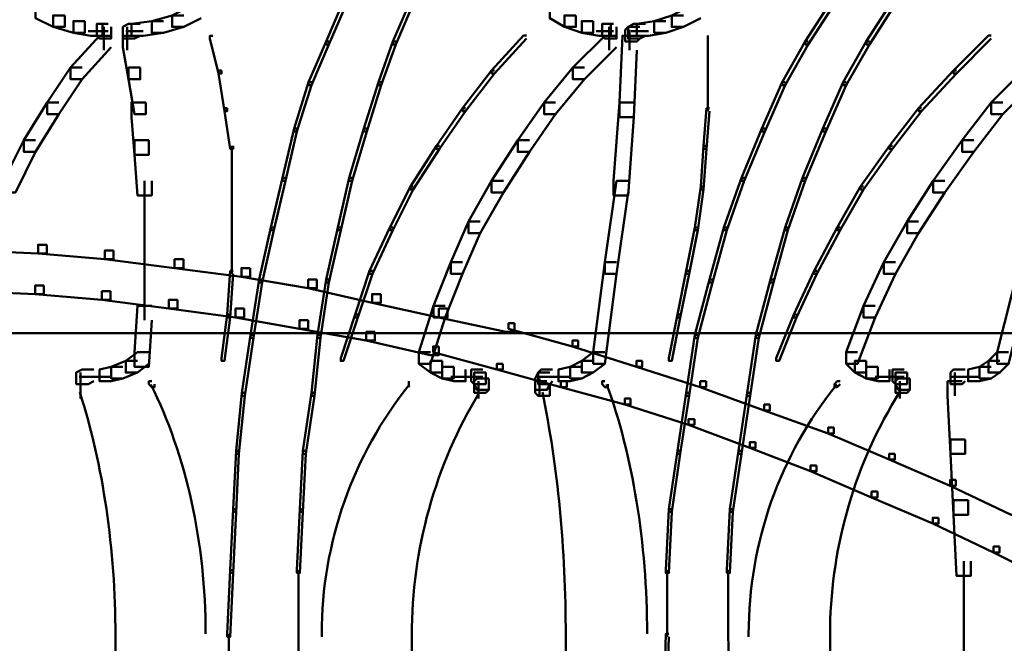
# Model space of a CAD drawing. Units: inches. Extents: x 5.3 to 30.8, y 15 to 33.5.
# Drawn here: x 18.9 to 20, y 15.8 to 16.5 of the extents above; entities that cross this region are included whole.
import ezdxf

# ---------------------------------------------------------------- set-up
doc = ezdxf.new("R2010")
doc.units = ezdxf.units.IN
doc.header["$MEASUREMENT"] = 0
doc.layers.add('Layer 1', color=7, linetype='Continuous')

# ---------------------------------------------------------------- blocks, each defined once
blk = doc.blocks.new('block 5')
at = {"layer": 'Layer 1', "color": 7, "lineweight": 50, "true_color": 0xffffff}
for points in [[(18.8407, 16.2249), (18.8308, 16.2249), (18.8308, 16.2149), (18.9073, 16.2116), (18.9173, 16.2116), (18.9173, 16.2216)], [(18.9173, 16.2216), (18.9073, 16.2216), (18.9073, 16.2116), (18.9838, 16.2049), (18.9938, 16.2049), (18.9938, 16.2149)], [(18.9938, 16.2149), (18.9838, 16.2149), (18.9838, 16.2049), (19.0637, 16.1948), (19.0738, 16.1948), (19.0738, 16.2049)], [(19.0738, 16.2049), (19.0637, 16.2049), (19.0637, 16.1948), (19.1403, 16.1849), (19.1503, 16.1849), (19.1503, 16.1948)], [(19.1503, 16.1948), (19.1403, 16.1948), (19.1403, 16.1849), (19.2169, 16.1716), (19.2269, 16.1716), (19.2269, 16.1816)], [(19.2269, 16.1816), (19.2169, 16.1816), (19.2169, 16.1716), (19.29, 16.1549), (19.3001, 16.1549), (19.3001, 16.1649)], [(18.8374, 16.1783), (18.8274, 16.1783), (18.8274, 16.1683), (18.9041, 16.1649), (18.914, 16.1649), (18.914, 16.1749)], [(18.914, 16.1749), (18.9041, 16.1749), (18.9041, 16.1649), (18.9805, 16.1582), (18.9905, 16.1582), (18.9905, 16.1683)], [(18.9905, 16.1683), (18.9805, 16.1683), (18.9805, 16.1582), (19.0571, 16.1483), (19.067, 16.1483), (19.067, 16.1582)], [(19.067, 16.1582), (19.0571, 16.1582), (19.0571, 16.1483), (19.1337, 16.1383), (19.1436, 16.1383), (19.1436, 16.1483)], [(19.3001, 16.1649), (19.29, 16.1649), (19.29, 16.1549), (19.3667, 16.1383), (19.3766, 16.1383), (19.3766, 16.1483)], [(19.1436, 16.1483), (19.1337, 16.1483), (19.1337, 16.1383), (19.2068, 16.1251), (19.2169, 16.1251), (19.2169, 16.135)], [(19.3766, 16.1483), (19.3667, 16.1483), (19.3667, 16.1383), (19.4432, 16.1216), (19.4532, 16.1216), (19.4532, 16.1316)], [(19.2169, 16.135), (19.2068, 16.135), (19.2068, 16.1251), (19.2834, 16.1116), (19.2934, 16.1116), (19.2934, 16.1216)], [(19.4532, 16.1316), (19.4465, 16.1316), (19.4465, 16.1251), (19.5197, 16.105), (19.5264, 16.105), (19.5264, 16.1116)], [(20.9376, 16.12), (18.0487, 16.12)], [(19.2934, 16.1216), (19.2834, 16.1216), (19.2834, 16.1116), (19.3567, 16.0951), (19.3667, 16.0951), (19.3667, 16.105)], [(19.3667, 16.105), (19.3599, 16.105), (19.3599, 16.0984), (19.4332, 16.0784), (19.4398, 16.0784), (19.4398, 16.0851)], [(19.5264, 16.1116), (19.5197, 16.1116), (19.5197, 16.105), (19.593, 16.0817), (19.5997, 16.0817), (19.5997, 16.0884)], [(19.4398, 16.0851), (19.4332, 16.0851), (19.4332, 16.0784), (19.5064, 16.0584), (19.5131, 16.0584), (19.5131, 16.0651)], [(19.5997, 16.0884), (19.593, 16.0884), (19.593, 16.0817), (19.6662, 16.0584), (19.6728, 16.0584), (19.6728, 16.0651)], [(19.5131, 16.0651), (19.5064, 16.0651), (19.5064, 16.0584), (19.5796, 16.0384), (19.5864, 16.0384), (19.5864, 16.0452)], [(19.6728, 16.0651), (19.6662, 16.0651), (19.6662, 16.0584), (19.7394, 16.0317), (19.746, 16.0317), (19.746, 16.0384)], [(19.5864, 16.0452), (19.5796, 16.0452), (19.5796, 16.0384), (19.6528, 16.0152), (19.6595, 16.0152), (19.6595, 16.0218)], [(19.746, 16.0384), (19.7394, 16.0384), (19.7394, 16.0317), (19.8127, 16.0052), (19.8193, 16.0052), (19.8193, 16.0119)], [(19.6595, 16.0218), (19.6528, 16.0218), (19.6528, 16.0152), (19.7228, 15.9886), (19.7295, 15.9886), (19.7295, 15.9951)], [(19.8193, 16.0119), (19.8127, 16.0119), (19.8127, 16.0052), (19.8825, 15.9752), (19.8892, 15.9752), (19.8892, 15.9818)], [(19.7295, 15.9951), (19.7228, 15.9951), (19.7228, 15.9886), (19.7926, 15.962), (19.7994, 15.962), (19.7994, 15.9686)], [(19.8892, 15.9818), (19.8825, 15.9818), (19.8825, 15.9752), (19.9524, 15.9452), (19.959, 15.9452), (19.959, 15.9519)], [(19.7994, 15.9686), (19.7926, 15.9686), (19.7926, 15.962), (19.8625, 15.932), (19.8693, 15.932), (19.8693, 15.9386)], [(19.959, 15.9519), (19.9524, 15.9519), (19.9524, 15.9452), (20.0224, 15.912), (20.029, 15.912), (20.029, 15.9186)], [(19.8693, 15.9386), (19.8625, 15.9386), (19.8625, 15.932), (19.9325, 15.9019), (19.9392, 15.9019), (19.9392, 15.9086)], [(19.9392, 15.9086), (19.9325, 15.9086), (19.9325, 15.9019), (20.0023, 15.8688), (20.0089, 15.8688), (20.0089, 15.8755)], [(20.0089, 15.8755), (20.0023, 15.8755), (20.0023, 15.8688), (20.069, 15.8355), (20.0755, 15.8355), (20.0755, 15.8421)]]:
    blk.add_lwpolyline(points, dxfattribs=at)
blk = doc.blocks.new('block 3')
at = {"layer": 'Layer 1', "color": 7, "lineweight": 50, "true_color": 0xffffff}
for points in [[(19.2607, 16.5011), (19.2573, 16.5011), (19.2374, 16.4545), (19.2374, 16.4511), (19.2407, 16.4511), (19.2607, 16.4977)], [(19.3372, 16.5011), (19.334, 16.5011), (19.314, 16.4545), (19.314, 16.4511), (19.3173, 16.4511), (19.3372, 16.4977)], [(19.8199, 16.5011), (19.8165, 16.5011), (19.7865, 16.4545), (19.7865, 16.4511), (19.7899, 16.4511), (19.8199, 16.4977)], [(19.8897, 16.5011), (19.8864, 16.5011), (19.8564, 16.4545), (19.8564, 16.4511), (19.8599, 16.4511), (19.8897, 16.4978)], [(18.9179, 16.4944), (18.9045, 16.4944), (18.9045, 16.4811), (18.9245, 16.4711), (18.9379, 16.4711), (18.9379, 16.4844)], [(18.9379, 16.4844), (18.9245, 16.4844), (18.9245, 16.4711), (18.9478, 16.4644), (18.9611, 16.4644), (18.9611, 16.4778)], [(19.0743, 16.4844), (19.0609, 16.4844), (19.0377, 16.4778), (19.0377, 16.4644), (19.051, 16.4644), (19.0743, 16.4711)], [(19.0943, 16.4944), (19.0809, 16.4944), (19.0609, 16.4844), (19.0609, 16.4711), (19.0743, 16.4711), (19.0943, 16.4811)], [(19.5069, 16.4944), (19.4937, 16.4944), (19.4937, 16.4811), (19.5104, 16.4711), (19.5236, 16.4711), (19.5236, 16.4844)], [(19.5236, 16.4844), (19.5104, 16.4844), (19.5104, 16.4711), (19.5303, 16.4644), (19.5436, 16.4644), (19.5436, 16.4778)], [(19.6468, 16.4844), (19.6334, 16.4844), (19.6135, 16.4778), (19.6135, 16.4644), (19.6267, 16.4644), (19.6468, 16.4711)], [(19.6667, 16.4944), (19.6535, 16.4944), (19.6334, 16.4844), (19.6334, 16.4711), (19.6468, 16.4711), (19.6667, 16.4811)], [(18.9611, 16.4778), (18.9478, 16.4778), (18.9478, 16.4644), (18.9678, 16.4611), (18.9811, 16.4611), (18.9811, 16.4745)], [(18.9878, 16.4745), (18.9745, 16.4745), (18.9745, 16.4611), (18.9778, 16.4578), (18.991, 16.4578), (18.991, 16.4711)], [(19.0244, 16.4745), (19.011, 16.4745), (19.0043, 16.4711), (19.0043, 16.4578), (19.0177, 16.4578), (19.0244, 16.4611)], [(19.051, 16.4778), (19.0377, 16.4778), (19.0144, 16.4745), (19.0144, 16.4611), (19.0277, 16.4611), (19.051, 16.4644)], [(19.5436, 16.4778), (19.5303, 16.4778), (19.5303, 16.4644), (19.5503, 16.4611), (19.5635, 16.4611), (19.5635, 16.4745)], [(19.5669, 16.4745), (19.5536, 16.4745), (19.5536, 16.4611), (19.5569, 16.4578), (19.5702, 16.4578), (19.5702, 16.4711)], [(19.6035, 16.4745), (19.5901, 16.4745), (19.5835, 16.4711), (19.5835, 16.4578), (19.5968, 16.4578), (19.6035, 16.4611)], [(19.6267, 16.4778), (19.6135, 16.4778), (19.5935, 16.4745), (19.5935, 16.4611), (19.6069, 16.4611), (19.6267, 16.4644)], [(18.9878, 16.4661), (18.9646, 16.4661)], [(18.9828, 16.4711), (18.9828, 16.4511)], [(18.9828, 16.4678), (18.9828, 16.4445)], [(19.0277, 16.4661), (19.0078, 16.4661)], [(19.0095, 16.4711), (19.0095, 16.4511)], [(19.0095, 16.4678), (19.0095, 16.4445)], [(19.5669, 16.4661), (19.547, 16.4661)], [(19.5618, 16.4711), (19.5618, 16.4511)], [(19.5618, 16.4678), (19.5618, 16.4445)], [(19.5968, 16.4711), (19.5835, 16.4711), (19.5802, 16.4678), (19.5802, 16.4545), (19.5935, 16.4545), (19.5968, 16.4578)], [(19.5852, 16.4678), (19.5852, 16.4445)], [(19.6069, 16.4661), (19.5868, 16.4661)], [(18.991, 16.4611), (18.9778, 16.4611), (18.9445, 16.4245), (18.9445, 16.4112), (18.9577, 16.4112), (18.991, 16.4478)], [(19.0177, 16.4611), (19.0043, 16.4611), (19.0043, 16.4478), (19.011, 16.4112), (19.0244, 16.4112), (19.0244, 16.4245)], [(19.1076, 16.4611), (19.1043, 16.4611), (19.1043, 16.4578), (19.1142, 16.4179), (19.1176, 16.4179), (19.1176, 16.4212)], [(19.2407, 16.4545), (19.2374, 16.4545), (19.2174, 16.4079), (19.2174, 16.4045), (19.2207, 16.4045), (19.2407, 16.4511)], [(19.3173, 16.4545), (19.314, 16.4545), (19.2973, 16.4079), (19.2973, 16.4045), (19.3006, 16.4045), (19.3173, 16.4511)], [(19.4671, 16.4612), (19.4637, 16.4612), (19.4271, 16.4212), (19.4271, 16.4179), (19.4305, 16.4179), (19.4671, 16.4578)], [(19.5702, 16.4611), (19.5569, 16.4611), (19.5203, 16.4245), (19.5203, 16.4112), (19.5336, 16.4112), (19.5702, 16.4478)], [(19.5935, 16.4611), (19.5769, 16.4611), (19.5736, 16.3846), (19.5736, 16.3679), (19.5901, 16.3679), (19.5935, 16.4445)], [(19.675, 16.4612), (19.675, 16.4179)], [(19.7899, 16.4545), (19.7865, 16.4545), (19.76, 16.4079), (19.76, 16.4045), (19.7633, 16.4045), (19.7899, 16.4511)], [(19.8599, 16.4545), (19.8564, 16.4545), (19.8298, 16.4079), (19.8298, 16.4045), (19.8332, 16.4045), (19.8599, 16.4511)], [(19.9996, 16.4612), (19.9963, 16.4612), (19.9563, 16.4213), (19.9563, 16.4179), (19.9597, 16.4179), (19.9996, 16.4578)], [(18.9577, 16.4245), (18.9445, 16.4245), (18.9179, 16.3846), (18.9179, 16.3713), (18.9312, 16.3713), (18.9577, 16.4112)], [(19.0244, 16.4245), (19.011, 16.4245), (19.011, 16.4112), (19.0177, 16.3713), (19.031, 16.3713), (19.031, 16.3846)], [(19.1176, 16.4212), (19.1142, 16.4212), (19.1142, 16.4179), (19.1208, 16.3746), (19.1242, 16.3746), (19.1242, 16.378)], [(19.4305, 16.4212), (19.4271, 16.4212), (19.3938, 16.378), (19.3938, 16.3746), (19.3972, 16.3746), (19.4305, 16.4179)], [(19.5336, 16.4245), (19.5203, 16.4245), (19.4871, 16.3846), (19.4871, 16.3713), (19.5003, 16.3713), (19.5336, 16.4112)], [(19.675, 16.4213), (19.675, 16.3746)], [(19.9597, 16.4213), (19.9563, 16.4213), (19.9164, 16.378), (19.9164, 16.3746), (19.9198, 16.3746), (19.9597, 16.4179)], [(20.0528, 16.4245), (20.0395, 16.4245), (19.9996, 16.3846), (19.9996, 16.3713), (20.0129, 16.3713), (20.0528, 16.4112)], [(19.2207, 16.4079), (19.2174, 16.4079), (19.2008, 16.3546), (19.2008, 16.3513), (19.204, 16.3513), (19.2207, 16.4045)], [(19.3006, 16.4079), (19.2973, 16.4079), (19.2807, 16.3546), (19.2807, 16.3513), (19.284, 16.3513), (19.3006, 16.4045)], [(19.7633, 16.4079), (19.76, 16.4079), (19.7366, 16.3546), (19.7366, 16.3513), (19.74, 16.3513), (19.7633, 16.4045)], [(19.8332, 16.4079), (19.8298, 16.4079), (19.8065, 16.3546), (19.8065, 16.3513), (19.8099, 16.3513), (19.8332, 16.4045)], [(18.9312, 16.3846), (18.9179, 16.3846), (18.8912, 16.3414), (18.8912, 16.3279), (18.9045, 16.3279), (18.9312, 16.3713)], [(19.031, 16.3846), (19.0144, 16.3846), (19.0144, 16.3679), (19.0177, 16.3246), (19.0343, 16.3246), (19.0343, 16.3414)], [(19.5003, 16.3846), (19.4871, 16.3846), (19.4571, 16.3414), (19.4571, 16.3279), (19.4704, 16.3279), (19.5003, 16.3713)], [(19.5901, 16.3846), (19.5736, 16.3846), (19.5669, 16.2947), (19.5669, 16.278), (19.5835, 16.278), (19.5901, 16.3679)], [(20.0129, 16.3846), (19.9996, 16.3846), (19.9663, 16.3414), (19.9663, 16.3279), (19.9796, 16.3279), (20.0129, 16.3713)], [(19.1242, 16.378), (19.1208, 16.378), (19.1208, 16.3746), (19.1276, 16.3314), (19.1309, 16.3314), (19.1309, 16.3347)], [(19.3972, 16.378), (19.3938, 16.378), (19.3639, 16.3347), (19.3639, 16.3314), (19.3672, 16.3314), (19.3972, 16.3746)], [(19.6766, 16.378), (19.6734, 16.378), (19.67, 16.3347), (19.67, 16.3314), (19.6734, 16.3314), (19.6766, 16.3746)], [(19.9198, 16.378), (19.9164, 16.378), (19.883, 16.3347), (19.883, 16.3314), (19.8864, 16.3314), (19.9198, 16.3746)], [(19.204, 16.3546), (19.2008, 16.3546), (19.1875, 16.2981), (19.1875, 16.2947), (19.1908, 16.2947), (19.204, 16.3513)], [(19.284, 16.3546), (19.2807, 16.3546), (19.264, 16.2981), (19.264, 16.2947), (19.2674, 16.2947), (19.284, 16.3513)], [(19.74, 16.3546), (19.7366, 16.3546), (19.7133, 16.2981), (19.7133, 16.2947), (19.7166, 16.2947), (19.74, 16.3513)], [(19.8099, 16.3546), (19.8065, 16.3546), (19.7833, 16.2981), (19.7833, 16.2947), (19.7865, 16.2947), (19.8099, 16.3513)], [(18.9045, 16.3414), (18.8912, 16.3414), (18.8679, 16.2947), (18.8679, 16.2814), (18.8813, 16.2814), (18.9045, 16.3279)], [(19.0343, 16.3414), (19.0177, 16.3414), (19.0177, 16.3246), (19.0211, 16.278), (19.0377, 16.278), (19.0377, 16.2947)], [(19.4704, 16.3414), (19.4571, 16.3414), (19.4271, 16.2947), (19.4271, 16.2814), (19.4405, 16.2814), (19.4704, 16.3279)], [(19.9796, 16.3414), (19.9663, 16.3414), (19.933, 16.2947), (19.933, 16.2814), (19.9464, 16.2814), (19.9796, 16.3279)], [(19.1292, 16.3347), (19.1292, 16.2847)], [(19.3672, 16.3347), (19.3639, 16.3347), (19.334, 16.2881), (19.334, 16.2847), (19.3372, 16.2847), (19.3672, 16.3314)], [(19.6734, 16.3347), (19.67, 16.3347), (19.6667, 16.2881), (19.6667, 16.2847), (19.67, 16.2847), (19.6734, 16.3314)], [(19.8864, 16.3347), (19.883, 16.3347), (19.8498, 16.2881), (19.8498, 16.2847), (19.8531, 16.2847), (19.8864, 16.3314)], [(19.0294, 16.2947), (19.0294, 16.2315)], [(19.1908, 16.2981), (19.1875, 16.2981), (19.1741, 16.2414), (19.1741, 16.2381), (19.1775, 16.2381), (19.1908, 16.2947)], [(19.2674, 16.2981), (19.264, 16.2981), (19.2507, 16.2414), (19.2507, 16.2381), (19.2541, 16.2381), (19.2674, 16.2947)], [(19.4405, 16.2947), (19.4271, 16.2947), (19.4005, 16.2481), (19.4005, 16.2348), (19.4138, 16.2348), (19.4405, 16.2814)], [(19.5835, 16.2947), (19.5702, 16.2947), (19.5569, 16.2015), (19.5569, 16.1882), (19.5702, 16.1882), (19.5835, 16.2814)], [(19.7166, 16.2981), (19.7133, 16.2981), (19.6933, 16.2414), (19.6933, 16.2381), (19.6967, 16.2381), (19.7166, 16.2947)], [(19.7865, 16.2981), (19.7833, 16.2981), (19.7633, 16.2414), (19.7633, 16.2381), (19.7666, 16.2381), (19.7865, 16.2947)], [(19.9464, 16.2947), (19.933, 16.2947), (19.9031, 16.2481), (19.9031, 16.2348), (19.9164, 16.2348), (19.9464, 16.2814)], [(20.0694, 16.2947), (20.0562, 16.2947), (20.0062, 16.0984), (20.0062, 16.0851), (20.0195, 16.0851), (20.0694, 16.2814)], [(19.1292, 16.2881), (19.1292, 16.2381)], [(19.3372, 16.2881), (19.334, 16.2881), (19.3106, 16.2414), (19.3106, 16.2381), (19.314, 16.2381), (19.3372, 16.2847)], [(19.67, 16.2881), (19.6667, 16.2881), (19.6601, 16.2414), (19.6601, 16.2381), (19.6634, 16.2381), (19.67, 16.2847)], [(19.8531, 16.2881), (19.8498, 16.2881), (19.8232, 16.2414), (19.8232, 16.2381), (19.8266, 16.2381), (19.8531, 16.2847)], [(19.0294, 16.2481), (19.0294, 16.1849)], [(19.4138, 16.2481), (19.4005, 16.2481), (19.3805, 16.2015), (19.3805, 16.1882), (19.3938, 16.1882), (19.4138, 16.2348)], [(19.9164, 16.2481), (19.9031, 16.2481), (19.8764, 16.2015), (19.8764, 16.1882), (19.8897, 16.1882), (19.9164, 16.2348)], [(19.1292, 16.2414), (19.1292, 16.1882)], [(19.1775, 16.2414), (19.1741, 16.2414), (19.1608, 16.1816), (19.1608, 16.1783), (19.1641, 16.1783), (19.1775, 16.2381)], [(19.2541, 16.2414), (19.2507, 16.2414), (19.2374, 16.1816), (19.2374, 16.1783), (19.2407, 16.1783), (19.2541, 16.2381)], [(19.314, 16.2414), (19.3106, 16.2414), (19.2873, 16.1915), (19.2873, 16.1882), (19.2906, 16.1882), (19.314, 16.2381)], [(19.6634, 16.2414), (19.6601, 16.2414), (19.6501, 16.1915), (19.6501, 16.1882), (19.6535, 16.1882), (19.6634, 16.2381)], [(19.6967, 16.2414), (19.6933, 16.2414), (19.6766, 16.1816), (19.6766, 16.1783), (19.6801, 16.1783), (19.6967, 16.2381)], [(19.7666, 16.2414), (19.7633, 16.2414), (19.7466, 16.1816), (19.7466, 16.1783), (19.75, 16.1783), (19.7666, 16.2381)], [(19.8266, 16.2414), (19.8232, 16.2414), (19.7965, 16.1915), (19.7965, 16.1882), (19.7999, 16.1882), (19.8266, 16.2381)], [(19.0294, 16.2015), (19.0294, 16.135)], [(19.1309, 16.1915), (19.1276, 16.1915), (19.1242, 16.1416), (19.1242, 16.1383), (19.1276, 16.1383), (19.1309, 16.1882)], [(19.2906, 16.1915), (19.2873, 16.1915), (19.2707, 16.1416), (19.2707, 16.1383), (19.2739, 16.1383), (19.2906, 16.1882)], [(19.3938, 16.2015), (19.3805, 16.2015), (19.3606, 16.1516), (19.3606, 16.1383), (19.3738, 16.1383), (19.3938, 16.1882)], [(19.5702, 16.2015), (19.5569, 16.2015), (19.5436, 16.0984), (19.5436, 16.0851), (19.5569, 16.0851), (19.5702, 16.1882)], [(19.6535, 16.1915), (19.6501, 16.1915), (19.6401, 16.1416), (19.6401, 16.1383), (19.6433, 16.1383), (19.6535, 16.1882)], [(19.7999, 16.1915), (19.7965, 16.1915), (19.7732, 16.1416), (19.7732, 16.1383), (19.7766, 16.1383), (19.7999, 16.1882)], [(19.8897, 16.2015), (19.8764, 16.2015), (19.8531, 16.1516), (19.8531, 16.1383), (19.8664, 16.1383), (19.8897, 16.1882)], [(19.1641, 16.1816), (19.1608, 16.1816), (19.1509, 16.1184), (19.1509, 16.115), (19.1542, 16.115), (19.1641, 16.1783)], [(19.2407, 16.1816), (19.2374, 16.1816), (19.2274, 16.1184), (19.2274, 16.115), (19.2308, 16.115), (19.2407, 16.1783)], [(19.6801, 16.1816), (19.6766, 16.1816), (19.6601, 16.1184), (19.6601, 16.115), (19.6634, 16.115), (19.6801, 16.1783)], [(19.75, 16.1816), (19.7466, 16.1816), (19.73, 16.1184), (19.73, 16.115), (19.7333, 16.115), (19.75, 16.1783)], [(19.0377, 16.1516), (19.0211, 16.1516), (19.0177, 16.0984), (19.0177, 16.0817), (19.0343, 16.0817), (19.0377, 16.135)], [(19.3738, 16.1516), (19.3606, 16.1516), (19.3438, 16.0984), (19.3438, 16.0851), (19.3572, 16.0851), (19.3738, 16.1383)], [(19.8664, 16.1516), (19.8531, 16.1516), (19.8332, 16.0984), (19.8332, 16.0851), (19.8465, 16.0851), (19.8664, 16.1383)], [(19.1276, 16.1416), (19.1242, 16.1416), (19.1176, 16.0917), (19.1176, 16.0883), (19.1208, 16.0883), (19.1276, 16.1383)], [(19.2739, 16.1416), (19.2707, 16.1416), (19.2541, 16.0917), (19.2541, 16.0883), (19.2573, 16.0883), (19.2739, 16.1383)], [(19.6433, 16.1416), (19.6401, 16.1416), (19.6302, 16.0917), (19.6302, 16.0883), (19.6334, 16.0883), (19.6433, 16.1383)], [(19.7766, 16.1416), (19.7732, 16.1416), (19.7533, 16.0917), (19.7533, 16.0884), (19.7566, 16.0884), (19.7766, 16.1383)], [(19.1542, 16.1184), (19.1509, 16.1184), (19.1409, 16.0518), (19.1409, 16.0484), (19.1443, 16.0484), (19.1542, 16.115)], [(19.2308, 16.1184), (19.2274, 16.1184), (19.2207, 16.0518), (19.2207, 16.0485), (19.2241, 16.0485), (19.2308, 16.115)], [(19.6634, 16.1184), (19.6601, 16.1184), (19.6501, 16.0518), (19.6501, 16.0485), (19.6535, 16.0485), (19.6634, 16.115)], [(19.7333, 16.1184), (19.73, 16.1184), (19.72, 16.0518), (19.72, 16.0485), (19.7234, 16.0485), (19.7333, 16.115)], [(19.0343, 16.0984), (19.0211, 16.0984), (19.0078, 16.0883), (19.0078, 16.075), (19.0211, 16.075), (19.0343, 16.0851)], [(19.3572, 16.0984), (19.3438, 16.0984), (19.3438, 16.0851), (19.3572, 16.075), (19.3705, 16.075), (19.3705, 16.0883)], [(19.5569, 16.0984), (19.5436, 16.0984), (19.5303, 16.0883), (19.5303, 16.075), (19.5436, 16.075), (19.5569, 16.0851)], [(19.8465, 16.0984), (19.8332, 16.0984), (19.8332, 16.0851), (19.8431, 16.075), (19.8564, 16.075), (19.8564, 16.0883)], [(20.0195, 16.0984), (20.0062, 16.0984), (19.9963, 16.0883), (19.9963, 16.075), (20.0095, 16.075), (20.0195, 16.0851)], [(18.9711, 16.0784), (18.9577, 16.0784), (18.9511, 16.075), (18.9511, 16.0618), (18.9646, 16.0618), (18.9711, 16.0651)], [(19.0043, 16.0817), (18.991, 16.0817), (18.9778, 16.0784), (18.9778, 16.0651), (18.991, 16.0651), (19.0043, 16.0684)], [(19.0211, 16.0883), (19.0078, 16.0883), (18.991, 16.0817), (18.991, 16.0684), (19.0043, 16.0684), (19.0211, 16.075)], [(19.3705, 16.0883), (19.3572, 16.0883), (19.3572, 16.075), (19.3705, 16.0684), (19.3838, 16.0684), (19.3838, 16.0817)], [(19.3838, 16.0817), (19.3705, 16.0817), (19.3705, 16.0684), (19.3838, 16.0651), (19.3972, 16.0651), (19.3972, 16.0784)], [(19.4171, 16.0784), (19.4038, 16.0784), (19.4038, 16.0651), (19.4071, 16.0618), (19.4204, 16.0618), (19.4204, 16.075)], [(19.497, 16.0784), (19.4837, 16.0784), (19.4804, 16.075), (19.4804, 16.0618), (19.4937, 16.0618), (19.497, 16.0651)], [(19.5303, 16.0817), (19.517, 16.0817), (19.5036, 16.0784), (19.5036, 16.0651), (19.517, 16.0651), (19.5303, 16.0684)], [(19.5436, 16.0883), (19.5303, 16.0883), (19.517, 16.0817), (19.517, 16.0684), (19.5303, 16.0684), (19.5436, 16.075)], [(19.8564, 16.0883), (19.8431, 16.0883), (19.8431, 16.075), (19.8564, 16.0684), (19.8697, 16.0684), (19.8697, 16.0817)], [(19.8697, 16.0817), (19.8564, 16.0817), (19.8564, 16.0684), (19.8697, 16.0651), (19.883, 16.0651), (19.883, 16.0784)], [(19.8997, 16.0784), (19.8864, 16.0784), (19.8864, 16.0651), (19.8897, 16.0618), (19.9031, 16.0618), (19.9031, 16.075)], [(19.9696, 16.0784), (19.9563, 16.0784), (19.953, 16.075), (19.953, 16.0618), (19.9663, 16.0618), (19.9696, 16.0651)], [(19.9996, 16.0817), (19.9862, 16.0817), (19.973, 16.0784), (19.973, 16.0651), (19.9862, 16.0651), (19.9996, 16.0684)], [(20.0095, 16.0883), (19.9963, 16.0883), (19.9862, 16.0817), (19.9862, 16.0684), (19.9996, 16.0684), (20.0095, 16.075)], [(18.9745, 16.0701), (18.9545, 16.0701)], [(18.9561, 16.075), (18.9561, 16.0518)], [(18.9561, 16.0684), (18.9561, 16.0484)], [(18.991, 16.0701), (18.9577, 16.0701)], [(19.4138, 16.0701), (19.3805, 16.0701)], [(19.4171, 16.0701), (19.3972, 16.0701)], [(19.4204, 16.075), (19.4071, 16.075), (19.4071, 16.0618), (19.4105, 16.0551), (19.4237, 16.0551), (19.4237, 16.0684)], [(19.4237, 16.0684), (19.4105, 16.0684), (19.4071, 16.0651), (19.4071, 16.0518), (19.4204, 16.0518), (19.4237, 16.0551)], [(19.4937, 16.075), (19.4804, 16.075), (19.477, 16.0684), (19.477, 16.0551), (19.4904, 16.0551), (19.4937, 16.0618)], [(19.5003, 16.0701), (19.4804, 16.0701)], [(19.4819, 16.0684), (19.4819, 16.0484)], [(19.517, 16.0701), (19.4837, 16.0701)], [(19.8964, 16.0701), (19.8664, 16.0701)], [(19.8997, 16.0701), (19.8798, 16.0701)], [(19.9031, 16.075), (19.8897, 16.075), (19.8897, 16.0618), (19.893, 16.0551), (19.9063, 16.0551), (19.9063, 16.0684)], [(19.9063, 16.0684), (19.893, 16.0684), (19.8897, 16.0651), (19.8897, 16.0518), (19.9031, 16.0518), (19.9063, 16.0551)], [(19.973, 16.0701), (19.953, 16.0701)], [(19.9862, 16.0701), (19.9563, 16.0701)], [(19.958, 16.075), (19.958, 16.0518)], [(19.958, 16.0684), (19.958, 16.0484)], [(18.9561, 16.0651), (18.9561, 16.0452)], [(19.0377, 16.0651), (19.0343, 16.0651), (19.0343, 16.0618), (19.0377, 16.0584), (19.0409, 16.0584), (19.0409, 16.0618)], [(19.3322, 16.0651), (19.3322, 16.0584)], [(19.4121, 16.0651), (19.4121, 16.0452)], [(19.4904, 16.0651), (19.477, 16.0651), (19.477, 16.0518), (19.4804, 16.0484), (19.4937, 16.0484), (19.4937, 16.0618)], [(19.5569, 16.0651), (19.5536, 16.0651), (19.5536, 16.0618), (19.5569, 16.0584), (19.5602, 16.0584), (19.5602, 16.0618)], [(19.8266, 16.0651), (19.8232, 16.0651), (19.8199, 16.0618), (19.8199, 16.0584), (19.8232, 16.0584), (19.8266, 16.0618)], [(19.8947, 16.0651), (19.8947, 16.0452)], [(19.9663, 16.0651), (19.9496, 16.0651), (19.9496, 16.0484), (19.953, 15.9818), (19.9696, 15.9818), (19.9696, 15.9985)], [(19.1443, 16.0518), (19.1409, 16.0518), (19.1343, 15.9852), (19.1343, 15.9818), (19.1375, 15.9818), (19.1443, 16.0484)], [(19.2241, 16.0518), (19.2207, 16.0518), (19.2107, 15.9852), (19.2107, 15.9818), (19.2141, 15.9818), (19.2241, 16.0485)], [(19.6535, 16.0518), (19.6501, 16.0518), (19.6401, 15.9852), (19.6401, 15.9818), (19.6433, 15.9818), (19.6535, 16.0485)], [(19.7234, 16.0518), (19.72, 16.0518), (19.71, 15.9852), (19.71, 15.9818), (19.7133, 15.9818), (19.7234, 16.0485)], [(19.9696, 15.9985), (19.953, 15.9985), (19.953, 15.9818), (19.9563, 15.9119), (19.973, 15.9119), (19.973, 15.9286)], [(19.1375, 15.9852), (19.1343, 15.9852), (19.1309, 15.9186), (19.1309, 15.9153), (19.1343, 15.9153), (19.1375, 15.9818)], [(19.2141, 15.9852), (19.2107, 15.9852), (19.2074, 15.9186), (19.2074, 15.9153), (19.2107, 15.9153), (19.2141, 15.9818)], [(19.6433, 15.9852), (19.6401, 15.9852), (19.6302, 15.9186), (19.6302, 15.9153), (19.6334, 15.9153), (19.6433, 15.9818)], [(19.7133, 15.9852), (19.71, 15.9852), (19.7001, 15.9186), (19.7001, 15.9153), (19.7034, 15.9153), (19.7133, 15.9818)], [(19.973, 15.9286), (19.9563, 15.9286), (19.9563, 15.9119), (19.9597, 15.8421), (19.9763, 15.8421), (19.9763, 15.8587)], [(19.1343, 15.9186), (19.1309, 15.9186), (19.1276, 15.8487), (19.1276, 15.8454), (19.1309, 15.8454), (19.1343, 15.9153)], [(19.2107, 15.9186), (19.2074, 15.9186), (19.204, 15.8487), (19.204, 15.8454), (19.2074, 15.8454), (19.2107, 15.9153)], [(19.6334, 15.9186), (19.6302, 15.9186), (19.6267, 15.8487), (19.6267, 15.8454), (19.6302, 15.8454), (19.6334, 15.9153)], [(19.7034, 15.9186), (19.7001, 15.9186), (19.6967, 15.8487), (19.6967, 15.8454), (19.7001, 15.8454), (19.7034, 15.9153)], [(19.968, 15.8587), (19.968, 15.7656)], [(19.1309, 15.8487), (19.1276, 15.8487), (19.1242, 15.7755), (19.1242, 15.7722), (19.1276, 15.7722), (19.1309, 15.8454)], [(19.2058, 15.8487), (19.2058, 15.7722)], [(19.6284, 15.8487), (19.6284, 15.7722)], [(19.6983, 15.8487), (19.6983, 15.7722)], [(19.8149, 15.7921), (19.8149, 15.7656)], [(18.996, 15.7821), (18.996, 15.5259)], [(19.1259, 15.7755), (19.1259, 15.7722)], [(19.2324, 15.7755), (19.2324, 15.7722)], [(19.3356, 15.7821), (19.3356, 15.7656)], [(19.512, 15.7821), (19.512, 15.7023)], [(19.6302, 15.7755), (19.6267, 15.7755), (19.6235, 15.6691), (19.6235, 15.6657), (19.6267, 15.6657), (19.6302, 15.7722)], [(19.7216, 15.7755), (19.7216, 15.7722)]]:
    blk.add_lwpolyline(points, dxfattribs=at)
for points in [[(19.0993, 15.7756), (19.0993, 15.8796), (19.0771, 15.9805), (19.0366, 16.0614)], [(19.3329, 16.0614), (19.268, 15.9805), (19.2324, 15.8796), (19.2324, 15.7755)], [(19.6052, 15.7755), (19.6052, 15.8796), (19.5888, 15.9805), (19.5589, 16.0614)], [(19.8226, 16.0614), (19.7572, 15.9805), (19.7216, 15.8796), (19.7216, 15.7755)], [(18.996, 15.7738), (18.996, 15.8724), (18.9819, 15.9689), (18.9552, 16.0525)], [(19.4131, 16.0525), (19.3624, 15.9689), (19.3356, 15.8724), (19.3356, 15.7738)], [(19.512, 15.7738), (19.512, 15.8724), (19.5027, 15.9689), (19.4852, 16.0525)], [(19.8945, 16.0525), (19.844, 15.9716), (19.8166, 15.8785), (19.8149, 15.783)], [(18.8065, 15.7738), (18.8065, 15.6066), (18.8512, 15.4494), (18.9272, 15.3511)], [(19.0835, 15.3788), (19.1112, 15.4972), (19.1259, 15.6342), (19.1259, 15.7738)], [(19.2058, 15.7738), (19.2058, 15.6342), (19.2418, 15.4972), (19.31, 15.3788)], [(19.3356, 15.7738), (19.3356, 15.6066), (19.3925, 15.4494), (19.4884, 15.3511)], [(19.6983, 15.7738), (19.6983, 15.6342), (19.7367, 15.4972), (19.8091, 15.3788)], [(19.8149, 15.7738), (19.8149, 15.6066), (19.8817, 15.4494), (19.9945, 15.3511)], [(19.968, 15.7738), (19.968, 15.6066), (19.9983, 15.4494), (20.0496, 15.3511)]]:
    blk.add_open_spline(points, degree=3, dxfattribs=at)
at = {"layer": 'Layer 1'}
blk.add_blockref('block 5', (0, 0), dxfattribs=at)
blk = doc.blocks.new('block 2')
at = {"layer": 'Layer 1'}
blk.add_blockref('block 3', (0, 0), dxfattribs=at)

msp = doc.modelspace()

# ---------------------------------------------------------------- block references
at = {"layer": 'Layer 1'}
msp.add_blockref('block 2', (0, 0), dxfattribs=at)

doc.saveas('drawing.dxf')
